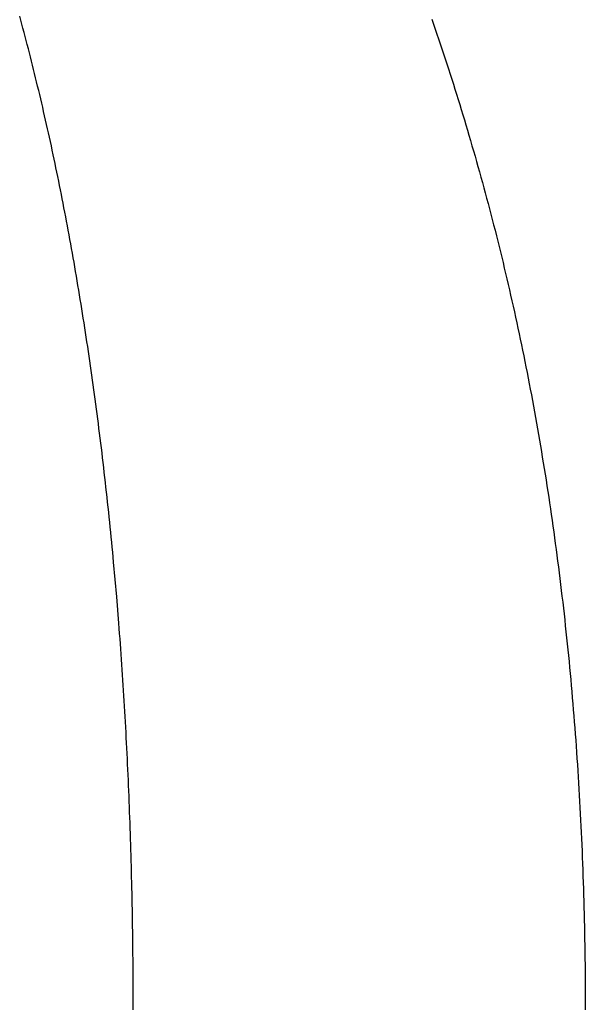
# Model space of a CAD drawing. Units: inches. Extents: x 77.8 to 92.5, y 3396.6 to 3413.8.
# Drawn here: x 81.2 to 81.2, y 3404.9 to 3405 of the extents above; entities that cross this region are included whole.
import ezdxf

# ---------------------------------------------------------------- set-up
doc = ezdxf.new("R2010")
doc.units = ezdxf.units.IN
doc.header["$MEASUREMENT"] = 0

msp = doc.modelspace()

# ---------------------------------------------------------------- linework, layer by layer
for p, q in [((81.169953, 3404.994648), (81.169894, 3404.994864)), ((81.170011, 3404.994433), (81.169953, 3404.994648)), ((81.170069, 3404.994216), (81.170011, 3404.994433)), ((81.191846, 3404.994699), (81.191937, 3404.994437)), ((81.191937, 3404.994437), (81.192027, 3404.994174)), ((81.170127, 3404.993999), (81.170069, 3404.994216)), ((81.170184, 3404.993782), (81.170127, 3404.993999)), ((81.192027, 3404.994174), (81.192117, 3404.99391)), ((81.192117, 3404.99391), (81.192206, 3404.993646)), ((81.170241, 3404.993564), (81.170184, 3404.993782)), ((81.170298, 3404.993346), (81.170241, 3404.993564)), ((81.170355, 3404.993127), (81.170298, 3404.993346)), ((81.192206, 3404.993646), (81.192295, 3404.993381)), ((81.192295, 3404.993381), (81.192384, 3404.993115)), ((81.170411, 3404.992907), (81.170355, 3404.993127)), ((81.170467, 3404.992687), (81.170411, 3404.992907)), ((81.192384, 3404.993115), (81.192472, 3404.992849)), ((81.192472, 3404.992849), (81.19256, 3404.992583)), ((81.170523, 3404.992466), (81.170467, 3404.992687)), ((81.170578, 3404.992245), (81.170523, 3404.992466)), ((81.19256, 3404.992583), (81.192647, 3404.992315)), ((81.192647, 3404.992315), (81.192734, 3404.992047)), ((81.170633, 3404.992024), (81.170578, 3404.992245)), ((81.170688, 3404.991801), (81.170633, 3404.992024)), ((81.170743, 3404.991579), (81.170688, 3404.991801)), ((81.192734, 3404.992047), (81.19282, 3404.991779)), ((81.19282, 3404.991779), (81.192906, 3404.99151)), ((81.170797, 3404.991355), (81.170743, 3404.991579)), ((81.170851, 3404.991132), (81.170797, 3404.991355)), ((81.192906, 3404.99151), (81.192992, 3404.99124)), ((81.192992, 3404.99124), (81.193077, 3404.99097)), ((81.170905, 3404.990907), (81.170851, 3404.991132)), ((81.170959, 3404.990682), (81.170905, 3404.990907)), ((81.171012, 3404.990457), (81.170959, 3404.990682)), ((81.193077, 3404.99097), (81.193162, 3404.990699)), ((81.193162, 3404.990699), (81.193246, 3404.990428)), ((81.171065, 3404.990231), (81.171012, 3404.990457)), ((81.171118, 3404.990005), (81.171065, 3404.990231)), ((81.193246, 3404.990428), (81.19333, 3404.990155)), ((81.19333, 3404.990155), (81.193413, 3404.989883)), ((81.17117, 3404.989778), (81.171118, 3404.990005)), ((81.171222, 3404.98955), (81.17117, 3404.989778)), ((81.193413, 3404.989883), (81.193496, 3404.98961)), ((81.171274, 3404.989322), (81.171222, 3404.98955)), ((81.171326, 3404.989093), (81.171274, 3404.989322)), ((81.193496, 3404.98961), (81.193579, 3404.989336)), ((81.193579, 3404.989336), (81.193661, 3404.989061)), ((81.171377, 3404.988864), (81.171326, 3404.989093)), ((81.171428, 3404.988635), (81.171377, 3404.988864)), ((81.171479, 3404.988404), (81.171428, 3404.988635)), ((81.193661, 3404.989061), (81.193743, 3404.988786)), ((81.193743, 3404.988786), (81.193824, 3404.98851)), ((81.171529, 3404.988174), (81.171479, 3404.988404)), ((81.171579, 3404.987942), (81.171529, 3404.988174)), ((81.193824, 3404.98851), (81.193905, 3404.988234)), ((81.193905, 3404.988234), (81.193985, 3404.987957)), ((81.171629, 3404.987711), (81.171579, 3404.987942)), ((81.171679, 3404.987478), (81.171629, 3404.987711)), ((81.193985, 3404.987957), (81.194065, 3404.98768)), ((81.194065, 3404.98768), (81.194145, 3404.987402)), ((81.171728, 3404.987245), (81.171679, 3404.987478)), ((81.171777, 3404.987012), (81.171728, 3404.987245)), ((81.171826, 3404.986778), (81.171777, 3404.987012)), ((81.194145, 3404.987402), (81.194224, 3404.987123)), ((81.194224, 3404.987123), (81.194303, 3404.986844)), ((81.171875, 3404.986544), (81.171826, 3404.986778)), ((81.171923, 3404.986308), (81.171875, 3404.986544)), ((81.194303, 3404.986844), (81.194381, 3404.986564)), ((81.194381, 3404.986564), (81.194459, 3404.986283)), ((81.171971, 3404.986073), (81.171923, 3404.986308)), ((81.172019, 3404.985837), (81.171971, 3404.986073)), ((81.194459, 3404.986283), (81.194536, 3404.986002)), ((81.194536, 3404.986002), (81.194613, 3404.98572)), ((81.172066, 3404.9856), (81.172019, 3404.985837)), ((81.172113, 3404.985363), (81.172066, 3404.9856)), ((81.194613, 3404.98572), (81.19469, 3404.985438)), ((81.19469, 3404.985438), (81.194766, 3404.985155)), ((81.17216, 3404.985125), (81.172113, 3404.985363)), ((81.172207, 3404.984887), (81.17216, 3404.985125)), ((81.194766, 3404.985155), (81.194842, 3404.984872)), ((81.172253, 3404.984648), (81.172207, 3404.984887)), ((81.172299, 3404.984409), (81.172253, 3404.984648)), ((81.172345, 3404.984169), (81.172299, 3404.984409)), ((81.194842, 3404.984872), (81.194917, 3404.984588)), ((81.194917, 3404.984588), (81.194991, 3404.984303)), ((81.17239, 3404.983929), (81.172345, 3404.984169)), ((81.172435, 3404.983688), (81.17239, 3404.983929)), ((81.194991, 3404.984303), (81.195065, 3404.984019)), ((81.195065, 3404.984019), (81.195139, 3404.983733)), ((81.17248, 3404.983447), (81.172435, 3404.983688)), ((81.172525, 3404.983205), (81.17248, 3404.983447)), ((81.195139, 3404.983733), (81.195212, 3404.983448)), ((81.195212, 3404.983448), (81.195284, 3404.983161)), ((81.172569, 3404.982962), (81.172525, 3404.983205)), ((81.172613, 3404.982719), (81.172569, 3404.982962)), ((81.195284, 3404.983161), (81.195356, 3404.982875)), ((81.195356, 3404.982875), (81.195427, 3404.982588)), ((81.172657, 3404.982476), (81.172613, 3404.982719)), ((81.172701, 3404.982231), (81.172657, 3404.982476)), ((81.195427, 3404.982588), (81.195498, 3404.9823)), ((81.195498, 3404.9823), (81.195568, 3404.982012)), ((81.172744, 3404.981987), (81.172701, 3404.982231)), ((81.172787, 3404.981742), (81.172744, 3404.981987)), ((81.195568, 3404.982012), (81.195638, 3404.981724)), ((81.17283, 3404.981496), (81.172787, 3404.981742)), ((81.172872, 3404.98125), (81.17283, 3404.981496)), ((81.172914, 3404.981003), (81.172872, 3404.98125)), ((81.195638, 3404.981724), (81.195707, 3404.981435)), ((81.195707, 3404.981435), (81.195776, 3404.981146)), ((81.172956, 3404.980755), (81.172914, 3404.981003)), ((81.172998, 3404.980507), (81.172956, 3404.980755)), ((81.195776, 3404.981146), (81.195844, 3404.980856)), ((81.195844, 3404.980856), (81.195911, 3404.980566)), ((81.173039, 3404.980259), (81.172998, 3404.980507)), ((81.173081, 3404.98001), (81.173039, 3404.980259)), ((81.195911, 3404.980566), (81.195978, 3404.980276)), ((81.195978, 3404.980276), (81.196044, 3404.979985)), ((81.173121, 3404.979761), (81.173081, 3404.98001)), ((81.173162, 3404.979511), (81.173121, 3404.979761)), ((81.196044, 3404.979985), (81.19611, 3404.979694)), ((81.19611, 3404.979694), (81.196176, 3404.979402)), ((81.173202, 3404.979261), (81.173162, 3404.979511)), ((81.173242, 3404.97901), (81.173202, 3404.979261)), ((81.196176, 3404.979402), (81.19624, 3404.979109)), ((81.173282, 3404.978759), (81.173242, 3404.97901)), ((81.173322, 3404.978508), (81.173282, 3404.978759)), ((81.19624, 3404.979109), (81.196304, 3404.978817)), ((81.196304, 3404.978817), (81.196368, 3404.978524)), ((81.173361, 3404.978256), (81.173322, 3404.978508)), ((81.1734, 3404.978004), (81.173361, 3404.978256)), ((81.196368, 3404.978524), (81.196431, 3404.97823)), ((81.196431, 3404.97823), (81.196494, 3404.977936)), ((81.173438, 3404.977751), (81.1734, 3404.978004)), ((81.173477, 3404.977499), (81.173438, 3404.977751)), ((81.196494, 3404.977936), (81.196556, 3404.977642)), ((81.196556, 3404.977642), (81.196617, 3404.977347)), ((81.173515, 3404.977246), (81.173477, 3404.977499)), ((81.173553, 3404.976992), (81.173515, 3404.977246)), ((81.196617, 3404.977347), (81.196678, 3404.977051)), ((81.196678, 3404.977051), (81.196738, 3404.976756)), ((81.17359, 3404.976738), (81.173553, 3404.976992)), ((81.173627, 3404.976484), (81.17359, 3404.976738)), ((81.196738, 3404.976756), (81.196798, 3404.976459)), ((81.173664, 3404.976229), (81.173627, 3404.976484)), ((81.173701, 3404.975975), (81.173664, 3404.976229)), ((81.196798, 3404.976459), (81.196858, 3404.976163)), ((81.196858, 3404.976163), (81.196916, 3404.975866)), ((81.173737, 3404.975719), (81.173701, 3404.975975)), ((81.173773, 3404.975464), (81.173737, 3404.975719)), ((81.173809, 3404.975208), (81.173773, 3404.975464)), ((81.196916, 3404.975866), (81.196974, 3404.975568)), ((81.196974, 3404.975568), (81.197032, 3404.97527)), ((81.173844, 3404.974951), (81.173809, 3404.975208)), ((81.173879, 3404.974695), (81.173844, 3404.974951)), ((81.197032, 3404.97527), (81.197089, 3404.974972)), ((81.197089, 3404.974972), (81.197146, 3404.974673)), ((81.173914, 3404.974438), (81.173879, 3404.974695)), ((81.173949, 3404.97418), (81.173914, 3404.974438)), ((81.197146, 3404.974673), (81.197202, 3404.974374)), ((81.173983, 3404.973922), (81.173949, 3404.97418)), ((81.174017, 3404.973664), (81.173983, 3404.973922)), ((81.197202, 3404.974374), (81.197257, 3404.974074)), ((81.197257, 3404.974074), (81.197312, 3404.973774)), ((81.174051, 3404.973406), (81.174017, 3404.973664)), ((81.174084, 3404.973147), (81.174051, 3404.973406)), ((81.197312, 3404.973774), (81.197366, 3404.973474)), ((81.197366, 3404.973474), (81.19742, 3404.973173)), ((81.174117, 3404.972888), (81.174084, 3404.973147)), ((81.17415, 3404.972628), (81.174117, 3404.972888)), ((81.19742, 3404.973173), (81.197473, 3404.972871)), ((81.197473, 3404.972871), (81.197526, 3404.972569)), ((81.174182, 3404.972368), (81.17415, 3404.972628)), ((81.174214, 3404.972108), (81.174182, 3404.972368)), ((81.197526, 3404.972569), (81.197578, 3404.972267)), ((81.174246, 3404.971847), (81.174214, 3404.972108)), ((81.174278, 3404.971586), (81.174246, 3404.971847)), ((81.197578, 3404.972267), (81.19763, 3404.971964)), ((81.19763, 3404.971964), (81.197681, 3404.971661)), ((81.174309, 3404.971325), (81.174278, 3404.971586)), ((81.17434, 3404.971063), (81.174309, 3404.971325)), ((81.197681, 3404.971661), (81.197731, 3404.971358)), ((81.197731, 3404.971358), (81.197781, 3404.971054)), ((81.174371, 3404.970801), (81.17434, 3404.971063)), ((81.174401, 3404.970539), (81.174371, 3404.970801)), ((81.197781, 3404.971054), (81.19783, 3404.970749)), ((81.19783, 3404.970749), (81.197879, 3404.970444)), ((81.174431, 3404.970276), (81.174401, 3404.970539)), ((81.174461, 3404.970013), (81.174431, 3404.970276)), ((81.197879, 3404.970444), (81.197928, 3404.970139)), ((81.17449, 3404.96975), (81.174461, 3404.970013)), ((81.174519, 3404.969486), (81.17449, 3404.96975)), ((81.197928, 3404.970139), (81.197975, 3404.969833)), ((81.197975, 3404.969833), (81.198022, 3404.969527)), ((81.174548, 3404.969222), (81.174519, 3404.969486)), ((81.174577, 3404.968957), (81.174548, 3404.969222)), ((81.198022, 3404.969527), (81.198069, 3404.96922)), ((81.198069, 3404.96922), (81.198115, 3404.968913)), ((81.174605, 3404.968692), (81.174577, 3404.968957)), ((81.174633, 3404.968427), (81.174605, 3404.968692)), ((81.198115, 3404.968913), (81.198161, 3404.968606)), ((81.174661, 3404.968161), (81.174633, 3404.968427)), ((81.174688, 3404.967895), (81.174661, 3404.968161)), ((81.198161, 3404.968606), (81.198206, 3404.968298)), ((81.198206, 3404.968298), (81.19825, 3404.967989)), ((81.174715, 3404.967629), (81.174688, 3404.967895)), ((81.174742, 3404.967362), (81.174715, 3404.967629)), ((81.19825, 3404.967989), (81.198294, 3404.96768)), ((81.198294, 3404.96768), (81.198337, 3404.967371)), ((81.174769, 3404.967095), (81.174742, 3404.967362)), ((81.174795, 3404.966828), (81.174769, 3404.967095)), ((81.198337, 3404.967371), (81.19838, 3404.967062)), ((81.19838, 3404.967062), (81.198422, 3404.966751)), ((81.174821, 3404.96656), (81.174795, 3404.966828)), ((81.174847, 3404.966292), (81.174821, 3404.96656)), ((81.198422, 3404.966751), (81.198464, 3404.966441)), ((81.174872, 3404.966023), (81.174847, 3404.966292)), ((81.174897, 3404.965755), (81.174872, 3404.966023)), ((81.198464, 3404.966441), (81.198505, 3404.96613)), ((81.198505, 3404.96613), (81.198546, 3404.965818)), ((81.17506, 3404.963914), (81.174897, 3404.965755)), ((81.198546, 3404.965818), (81.198586, 3404.965506)), ((81.198586, 3404.965506), (81.198625, 3404.965194)), ((81.198625, 3404.965194), (81.198664, 3404.964881)), ((81.198664, 3404.964881), (81.198703, 3404.964568)), ((81.198703, 3404.964568), (81.198741, 3404.964255)), ((81.175174, 3404.962501), (81.17506, 3404.963914)), ((81.198741, 3404.964255), (81.198778, 3404.963941)), ((81.198778, 3404.963941), (81.198815, 3404.963626)), ((81.198815, 3404.963626), (81.198851, 3404.963311)), ((81.198851, 3404.963311), (81.198886, 3404.962996)), ((81.198886, 3404.962996), (81.198922, 3404.96268)), ((81.175195, 3404.962227), (81.175174, 3404.962501)), ((81.198922, 3404.96268), (81.198956, 3404.962364)), ((81.198956, 3404.962364), (81.19899, 3404.962047)), ((81.175216, 3404.961954), (81.175195, 3404.962227)), ((81.175237, 3404.96168), (81.175216, 3404.961954)), ((81.19899, 3404.962047), (81.199023, 3404.96173)), ((81.175257, 3404.961405), (81.175237, 3404.96168)), ((81.175277, 3404.96113), (81.175257, 3404.961405)), ((81.199023, 3404.96173), (81.199056, 3404.961412)), ((81.199056, 3404.961412), (81.199089, 3404.961094)), ((81.175297, 3404.960855), (81.175277, 3404.96113)), ((81.175316, 3404.960579), (81.175297, 3404.960855)), ((81.199089, 3404.961094), (81.19912, 3404.960776)), ((81.19912, 3404.960776), (81.199152, 3404.960457)), ((81.175336, 3404.960303), (81.175316, 3404.960579)), ((81.175354, 3404.960027), (81.175336, 3404.960303)), ((81.199152, 3404.960457), (81.199182, 3404.960138)), ((81.175373, 3404.95975), (81.175354, 3404.960027)), ((81.175391, 3404.959473), (81.175373, 3404.95975)), ((81.199182, 3404.960138), (81.199213, 3404.959818)), ((81.199213, 3404.959818), (81.199242, 3404.959498)), ((81.175409, 3404.959196), (81.175391, 3404.959473)), ((81.175427, 3404.958918), (81.175409, 3404.959196)), ((81.199242, 3404.959498), (81.199271, 3404.959177)), ((81.175444, 3404.95864), (81.175427, 3404.958918)), ((81.199271, 3404.959177), (81.1993, 3404.958856)), ((81.1993, 3404.958856), (81.199328, 3404.958535)), ((81.175461, 3404.958362), (81.175444, 3404.95864)), ((81.175478, 3404.958083), (81.175461, 3404.958362)), ((81.199328, 3404.958535), (81.199355, 3404.958213)), ((81.199355, 3404.958213), (81.199382, 3404.957891)), ((81.175494, 3404.957804), (81.175478, 3404.958083)), ((81.17551, 3404.957524), (81.175494, 3404.957804)), ((81.199382, 3404.957891), (81.199408, 3404.957568)), ((81.175526, 3404.957245), (81.17551, 3404.957524)), ((81.175542, 3404.956964), (81.175526, 3404.957245)), ((81.199408, 3404.957568), (81.199434, 3404.957245)), ((81.199434, 3404.957245), (81.199459, 3404.956921)), ((81.175557, 3404.956684), (81.175542, 3404.956964)), ((81.175572, 3404.956403), (81.175557, 3404.956684)), ((81.199459, 3404.956921), (81.199484, 3404.956597)), ((81.199484, 3404.956597), (81.199508, 3404.956272)), ((81.175587, 3404.956122), (81.175572, 3404.956403)), ((81.175601, 3404.95584), (81.175587, 3404.956122)), ((81.199508, 3404.956272), (81.199531, 3404.955947)), ((81.175615, 3404.955558), (81.175601, 3404.95584)), ((81.175629, 3404.955276), (81.175615, 3404.955558)), ((81.199531, 3404.955947), (81.199554, 3404.955622)), ((81.199554, 3404.955622), (81.199576, 3404.955296)), ((81.175642, 3404.954993), (81.175629, 3404.955276)), ((81.175656, 3404.95471), (81.175642, 3404.954993)), ((81.199576, 3404.955296), (81.199598, 3404.95497)), ((81.175668, 3404.954427), (81.175656, 3404.95471)), ((81.199598, 3404.95497), (81.19962, 3404.954643)), ((81.19962, 3404.954643), (81.19964, 3404.954316)), ((81.175681, 3404.954143), (81.175668, 3404.954427)), ((81.175693, 3404.953859), (81.175681, 3404.954143)), ((81.19964, 3404.954316), (81.199661, 3404.953988)), ((81.199661, 3404.953988), (81.19968, 3404.95366)), ((81.175705, 3404.953574), (81.175693, 3404.953859)), ((81.175717, 3404.95329), (81.175705, 3404.953574)), ((81.19968, 3404.95366), (81.199699, 3404.953332)), ((81.175728, 3404.953004), (81.175717, 3404.95329)), ((81.17574, 3404.952719), (81.175728, 3404.953004)), ((81.199699, 3404.953332), (81.199718, 3404.953003)), ((81.199718, 3404.953003), (81.199736, 3404.952674)), ((81.17575, 3404.952433), (81.17574, 3404.952719)), ((81.175761, 3404.952146), (81.17575, 3404.952433)), ((81.199736, 3404.952674), (81.199753, 3404.952344)), ((81.175771, 3404.95186), (81.175761, 3404.952146)), ((81.175781, 3404.951573), (81.175771, 3404.95186)), ((81.199753, 3404.952344), (81.19977, 3404.952014)), ((81.19977, 3404.952014), (81.199787, 3404.951683)), ((81.175791, 3404.951285), (81.175781, 3404.951573)), ((81.199787, 3404.951683), (81.199802, 3404.951352)), ((81.199802, 3404.951352), (81.199818, 3404.951021)), ((81.1758, 3404.950997), (81.175791, 3404.951285)), ((81.175809, 3404.950709), (81.1758, 3404.950997)), ((81.199818, 3404.951021), (81.199832, 3404.950689)), ((81.175818, 3404.950421), (81.175809, 3404.950709)), ((81.175826, 3404.950132), (81.175818, 3404.950421)), ((81.199832, 3404.950689), (81.199846, 3404.950356)), ((81.199846, 3404.950356), (81.19986, 3404.950023)), ((81.175834, 3404.949843), (81.175826, 3404.950132)), ((81.175842, 3404.949554), (81.175834, 3404.949843)), ((81.19986, 3404.950023), (81.199873, 3404.94969)), ((81.17585, 3404.949264), (81.175842, 3404.949554)), ((81.175857, 3404.948975), (81.17585, 3404.949264)), ((81.199873, 3404.94969), (81.199885, 3404.949357)), ((81.199885, 3404.949357), (81.199897, 3404.949023)), ((81.175864, 3404.948685), (81.175857, 3404.948975)), ((81.199897, 3404.949023), (81.199909, 3404.948688)), ((81.199909, 3404.948688), (81.199919, 3404.948353)), ((81.175871, 3404.948394), (81.175864, 3404.948685)), ((81.175877, 3404.948104), (81.175871, 3404.948394)), ((81.199919, 3404.948353), (81.19993, 3404.948018)), ((81.175883, 3404.947813), (81.175877, 3404.948104)), ((81.175889, 3404.947521), (81.175883, 3404.947813)), ((81.19993, 3404.948018), (81.199939, 3404.947682)), ((81.199939, 3404.947682), (81.199948, 3404.947346)), ((81.175894, 3404.947229), (81.175889, 3404.947521)), ((81.1759, 3404.946937), (81.175894, 3404.947229)), ((81.199948, 3404.947346), (81.199957, 3404.947009)), ((81.175904, 3404.946644), (81.1759, 3404.946937)), ((81.175909, 3404.94635), (81.175904, 3404.946644)), ((81.199957, 3404.947009), (81.199965, 3404.946672)), ((81.199965, 3404.946672), (81.199973, 3404.946334)), ((81.175913, 3404.946056), (81.175909, 3404.94635)), ((81.199973, 3404.946334), (81.19998, 3404.945996)), ((81.175917, 3404.945761), (81.175913, 3404.946056)), ((81.175921, 3404.945465), (81.175917, 3404.945761)), ((81.19998, 3404.945996), (81.199986, 3404.945657)), ((81.199986, 3404.945657), (81.199992, 3404.945318)), ((81.175924, 3404.945169), (81.175921, 3404.945465)), ((81.175928, 3404.944872), (81.175924, 3404.945169)), ((81.199992, 3404.945318), (81.199997, 3404.944978)), ((81.17593, 3404.944575), (81.175928, 3404.944872)), ((81.175933, 3404.944277), (81.17593, 3404.944575)), ((81.199997, 3404.944978), (81.200002, 3404.944639)), ((81.200002, 3404.944639), (81.200006, 3404.944298)), ((81.175935, 3404.943979), (81.175933, 3404.944277)), ((81.175937, 3404.943681), (81.175935, 3404.943979)), ((81.200006, 3404.944298), (81.200009, 3404.943957)), ((81.175939, 3404.943384), (81.175937, 3404.943681)), ((81.200009, 3404.943957), (81.200013, 3404.943616)), ((81.200013, 3404.943616), (81.200015, 3404.943275)), ((81.17594, 3404.943087), (81.175939, 3404.943384)), ((81.175941, 3404.94279), (81.17594, 3404.943087)), ((81.200015, 3404.943275), (81.200017, 3404.942933)), ((81.200017, 3404.942933), (81.200018, 3404.942591)), ((81.175942, 3404.942494), (81.175941, 3404.94279)), ((81.175942, 3404.942199), (81.175942, 3404.942494)), ((81.200018, 3404.942591), (81.200019, 3404.942248)), ((81.175942, 3404.941905), (81.175942, 3404.942199)), ((81.200019, 3404.942248), (81.200019, 3404.941905))]:
    msp.add_line(p, q)

doc.saveas('drawing.dxf')
